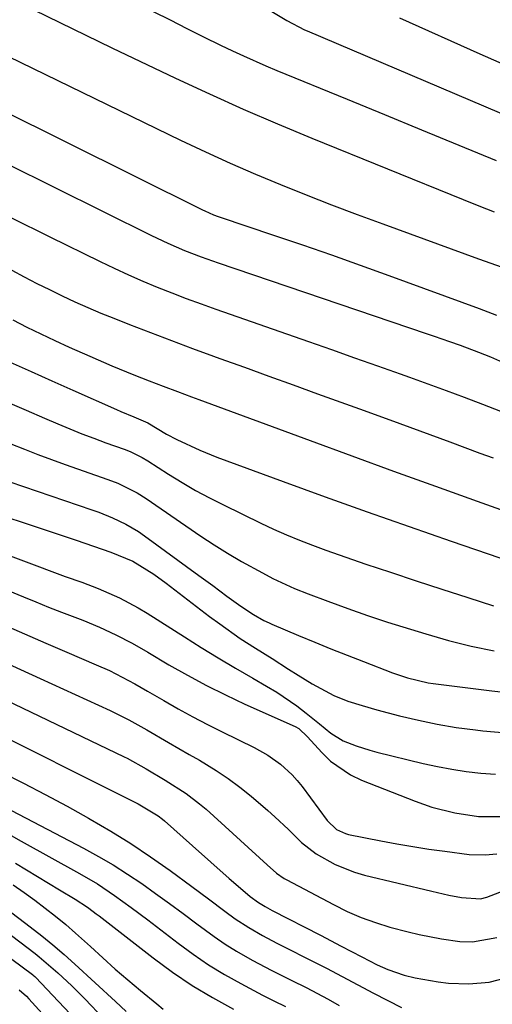
# Model space of a CAD drawing. Units: inches. Extents: x 1883932 to 1889128, y 379148 to 384385.
# Drawn here: x 1884989 to 1885082, y 381462 to 381656 of the extents above; entities that cross this region are included whole.
import ezdxf

# ---------------------------------------------------------------- set-up
doc = ezdxf.new("R2010")
doc.units = ezdxf.units.IN
doc.header["$MEASUREMENT"] = 0
doc.layers.add('7', color=7, linetype='Continuous')
doc.layers.add('8', color=7, linetype='Continuous')

msp = doc.modelspace()

# ---------------------------------------------------------------- linework, layer by layer
at = {"layer": '7', "color": 18}
for points in [[(1885033.08, 381660.53, 1762), (1885041.3, 381655.56, 1762), (1885044.77, 381653.75, 1762), (1885045.28, 381653.52, 1762), (1885086.13, 381636.18, 1762)], [(1884964.68, 381659.12, 1768), (1885020.4, 381632.1, 1768), (1885025.27, 381629.8, 1768), (1885030.17, 381627.56, 1768), (1885035.11, 381625.42, 1768), (1885040.08, 381623.35, 1768), (1885045.08, 381621.35, 1768), (1885050.09, 381619.39, 1768), (1885055.13, 381617.49, 1768), (1885060.18, 381615.62, 1768), (1885078.98, 381608.78, 1768), (1885083.64, 381607.1, 1768)], [(1884991.57, 381657.67, 1766), (1884999.21, 381653.93, 1766), (1885006.88, 381650.24, 1766), (1885019.43, 381644.26, 1766), (1885026.06, 381641.18, 1766), (1885032.73, 381638.17, 1766), (1885039.45, 381635.28, 1766), (1885046.2, 381632.48, 1766), (1885075.99, 381620.4, 1766), (1885079.02, 381619.19, 1766), (1885082.07, 381617.98, 1766)], [(1885015.04, 381657.38, 1764), (1885018.33, 381655.68, 1764), (1885021.62, 381654, 1764), (1885024.94, 381652.36, 1764), (1885028.27, 381650.75, 1764), (1885030.64, 381649.62, 1764), (1885032.8, 381648.61, 1764), (1885037.16, 381646.68, 1764), (1885039.36, 381645.76, 1764), (1885053.15, 381640.11, 1764), (1885060.47, 381637.11, 1764), (1885067.8, 381634.11, 1764), (1885075.12, 381631.11, 1764), (1885082.45, 381628.1, 1764)], [(1884976.6, 381632.19, 1772), (1885014.69, 381613.34, 1772), (1885017.89, 381611.83, 1772), (1885021.14, 381610.43, 1772), (1885024.43, 381609.14, 1772), (1885027.77, 381607.96, 1772), (1885068.72, 381594.07, 1772), (1885070.24, 381593.55, 1772), (1885073.26, 381592.52, 1772), (1885075.36, 381591.79, 1772), (1885078.97, 381590.46, 1772), (1885081.35, 381589.49, 1772), (1885083.7, 381588.48, 1772)], [(1884987, 381616.9, 1774), (1884994.68, 381613.08, 1774), (1885004.56, 381608.23, 1774), (1885007.33, 381606.91, 1774), (1885010.13, 381605.62, 1774), (1885012.95, 381604.4, 1774), (1885015.79, 381603.21, 1774), (1885018.66, 381602.08, 1774), (1885021.53, 381600.97, 1774), (1885024.42, 381599.91, 1774), (1885027.32, 381598.87, 1774), (1885045.58, 381592.5, 1774), (1885050.09, 381590.93, 1774), (1885054.6, 381589.35, 1774), (1885059.1, 381587.76, 1774), (1885063.61, 381586.17, 1774), (1885065.41, 381585.53, 1774), (1885069.01, 381584.24, 1774), (1885072.6, 381582.93, 1774), (1885076.17, 381581.58, 1774), (1885079.74, 381580.22, 1774), (1885083.29, 381578.82, 1774)], [(1884987.23, 381606.54, 1776), (1884989.67, 381605.23, 1776), (1884992.13, 381603.95, 1776), (1884994.61, 381602.71, 1776), (1884997.11, 381601.5, 1776), (1884999.62, 381600.33, 1776), (1885002.15, 381599.2, 1776), (1885004.7, 381598.12, 1776), (1885007.27, 381597.08, 1776), (1885010.34, 381595.88, 1776), (1885014.46, 381594.28, 1776), (1885018.59, 381592.71, 1776), (1885022.73, 381591.17, 1776), (1885026.88, 381589.65, 1776), (1885028.15, 381589.19, 1776), (1885032.94, 381587.46, 1776), (1885037.74, 381585.73, 1776), (1885042.53, 381584.01, 1776), (1885047.32, 381582.28, 1776), (1885055.6, 381579.29, 1776), (1885061.52, 381577.15, 1776), (1885067.44, 381574.99, 1776), (1885073.35, 381572.81, 1776), (1885079.25, 381570.62, 1776), (1885081.86, 381569.65, 1776)], [(1884987.44, 381596.8, 1778), (1884990.16, 381595.37, 1778), (1884992.9, 381594.01, 1778), (1884995.68, 381592.7, 1778), (1884998.47, 381591.44, 1778), (1885002.58, 381589.63, 1778), (1885006.89, 381587.78, 1778), (1885011.23, 381586, 1778), (1885014.2, 381584.81, 1778), (1885016.98, 381583.74, 1778), (1885019.78, 381582.69, 1778), (1885022.58, 381581.66, 1778), (1885023.98, 381581.14, 1778), (1885045.9, 381573.08, 1778), (1885054.09, 381570.08, 1778), (1885062.29, 381567.09, 1778), (1885070.5, 381564.12, 1778), (1885078.71, 381561.17, 1778), (1885089.76, 381557.21, 1778)], [(1884986.38, 381580.6, 1782), (1884990.02, 381579.03, 1782), (1884993.66, 381577.46, 1782), (1884996.29, 381576.34, 1782), (1884998.63, 381575.36, 1782), (1885000.98, 381574.42, 1782), (1885003.35, 381573.51, 1782), (1885005.73, 381572.63, 1782), (1885009.29, 381571.36, 1782), (1885010.5, 381570.89, 1782), (1885012.82, 381569.74, 1782), (1885013.93, 381569.08, 1782), (1885018.05, 381566.45, 1782), (1885020.69, 381564.84, 1782), (1885023.36, 381563.29, 1782), (1885026.08, 381561.83, 1782), (1885028.84, 381560.42, 1782), (1885036.15, 381556.86, 1782), (1885038.66, 381555.68, 1782), (1885041.2, 381554.56, 1782), (1885043.78, 381553.5, 1782), (1885046.37, 381552.5, 1782), (1885048.98, 381551.55, 1782), (1885051.6, 381550.62, 1782), (1885054.23, 381549.7, 1782), (1885056.86, 381548.81, 1782), (1885061.68, 381547.19, 1782), (1885066.73, 381545.51, 1782), (1885071.79, 381543.85, 1782), (1885076.86, 381542.23, 1782), (1885081.93, 381540.63, 1782)], [(1884987.04, 381572.42, 1784), (1884989.68, 381571.35, 1784), (1884992.34, 381570.31, 1784), (1884995.01, 381569.32, 1784), (1884997.7, 381568.36, 1784), (1885006.11, 381565.43, 1784), (1885008.08, 381564.67, 1784), (1885011.85, 381562.79, 1784), (1885013.64, 381561.66, 1784), (1885024.4, 381554.31, 1784), (1885027.01, 381552.59, 1784), (1885029.66, 381550.92, 1784), (1885032.36, 381549.33, 1784), (1885036.49, 381547.06, 1784), (1885038.57, 381545.99, 1784), (1885042.82, 381544.04, 1784), (1885045.51, 381542.98, 1784), (1885049.38, 381541.51, 1784), (1885053.26, 381540.07, 1784), (1885057.16, 381538.68, 1784), (1885061.09, 381537.41, 1784), (1885068.61, 381535.09, 1784), (1885073.06, 381533.83, 1784), (1885077.53, 381532.69, 1784), (1885082.06, 381531.75, 1784)], [(1884986.8, 381564.96, 1786), (1885002.94, 381559.48, 1786), (1885004.31, 381558.99, 1786), (1885007, 381557.91, 1786), (1885009.63, 381556.67, 1786), (1885012.12, 381555.19, 1786), (1885013.32, 381554.37, 1786), (1885023.99, 381546.59, 1786), (1885026.74, 381544.57, 1786), (1885029.47, 381542.53, 1786), (1885032.22, 381540.51, 1786), (1885034.71, 381538.9, 1786), (1885036.77, 381537.75, 1786), (1885037.83, 381537.24, 1786), (1885038.37, 381537, 1786), (1885043.62, 381534.78, 1786), (1885046.79, 381533.46, 1786), (1885049.98, 381532.15, 1786), (1885053.17, 381530.89, 1786), (1885056.38, 381529.64, 1786), (1885062.06, 381527.47, 1786), (1885063.04, 381527.11, 1786), (1885065.01, 381526.46, 1786), (1885069.06, 381525.48, 1786), (1885070.08, 381525.32, 1786), (1885081.61, 381523.9, 1786), (1885087.04, 381523.3, 1786)], [(1884975.75, 381561.5, 1788), (1884999.84, 381553.5, 1788), (1885003.28, 381552.35, 1788), (1885006.71, 381551.17, 1788), (1885011, 381549.4, 1788), (1885015.14, 381546.81, 1788), (1885017.54, 381545.07, 1788), (1885026.11, 381538.51, 1788), (1885028.09, 381537.04, 1788), (1885032.15, 381534.22, 1788), (1885035.16, 381532.28, 1788), (1885038.41, 381530.23, 1788), (1885041.65, 381528.16, 1788), (1885043.53, 381526.96, 1788), (1885046.3, 381525.29, 1788), (1885050.57, 381523, 1788), (1885053.32, 381521.91, 1788), (1885056.14, 381521.01, 1788), (1885058.98, 381520.2, 1788), (1885063.47, 381519.01, 1788), (1885067.16, 381518.12, 1788), (1885070.88, 381517.35, 1788), (1885074.62, 381516.74, 1788), (1885078.38, 381516.24, 1788), (1885079.87, 381516.08, 1788), (1885084.4, 381515.67, 1788)], [(1884975.04, 381548.34, 1792), (1884989.48, 381542.38, 1792), (1884991.97, 381541.37, 1792), (1884994.46, 381540.37, 1792), (1884996.96, 381539.39, 1792), (1885001.15, 381537.78, 1792), (1885004.45, 381536.44, 1792), (1885007.69, 381534.93, 1792), (1885010.85, 381533.28, 1792), (1885013.95, 381531.52, 1792), (1885018.12, 381529.05, 1792), (1885021.77, 381526.97, 1792), (1885025.47, 381524.97, 1792), (1885029.23, 381523.1, 1792), (1885033.04, 381521.32, 1792), (1885042.93, 381516.88, 1792), (1885043.64, 381516.5, 1792), (1885045.38, 381514.9, 1792), (1885048.15, 381511.79, 1792), (1885049.88, 381510.1, 1792), (1885053.79, 381507.38, 1792), (1885055.98, 381506.35, 1792), (1885066.53, 381502.23, 1792), (1885069.83, 381501.09, 1792), (1885074.34, 381499.98, 1792), (1885078.96, 381499.24, 1792), (1885083.61, 381499.21, 1792)], [(1884985.54, 381536.91, 1794), (1884989.71, 381535.09, 1794), (1884993.88, 381533.29, 1794), (1884998.06, 381531.5, 1794), (1885003.83, 381529.05, 1794), (1885006.41, 381527.89, 1794), (1885008.94, 381526.62, 1794), (1885011.43, 381525.27, 1794), (1885012.67, 381524.57, 1794), (1885013.89, 381523.87, 1794), (1885017.09, 381522, 1794), (1885019.92, 381520.39, 1794), (1885022.79, 381518.82, 1794), (1885025.68, 381517.31, 1794), (1885028.6, 381515.85, 1794), (1885034.87, 381512.79, 1794), (1885037.55, 381511.29, 1794), (1885040.06, 381509.51, 1794), (1885042.33, 381507.44, 1794), (1885043.35, 381506.3, 1794), (1885044.31, 381505.1, 1794), (1885049.21, 381498.47, 1794), (1885051.06, 381496.7, 1794), (1885052.8, 381495.88, 1794), (1885053.42, 381495.72, 1794), (1885059.75, 381494.46, 1794), (1885062.9, 381493.87, 1794), (1885066.05, 381493.32, 1794), (1885069.21, 381492.84, 1794), (1885072.37, 381492.4, 1794), (1885077.17, 381491.79, 1794), (1885080.27, 381491.67, 1794), (1885082.6, 381491.87, 1794)], [(1884985.04, 381529.89, 1796), (1884988.9, 381528.12, 1796), (1884992.76, 381526.35, 1796), (1885006.56, 381520.07, 1796), (1885010.22, 381518.24, 1796), (1885013.78, 381516.22, 1796), (1885018.04, 381513.74, 1796), (1885022.08, 381511.41, 1796), (1885024.1, 381510.26, 1796), (1885027.42, 381508.28, 1796), (1885029.78, 381506.72, 1796), (1885032.05, 381505.02, 1796), (1885034.26, 381503.24, 1796), (1885037.56, 381500.4, 1796), (1885038.93, 381499.19, 1796), (1885041.6, 381496.67, 1796), (1885044.21, 381494.11, 1796), (1885047.08, 381491.89, 1796), (1885050.83, 381489.78, 1796), (1885054.61, 381488.3, 1796), (1885056.58, 381487.73, 1796), (1885069.79, 381484.53, 1796), (1885073.13, 381483.78, 1796), (1885075.63, 381483.3, 1796), (1885079.37, 381483.05, 1796), (1885080.61, 381483.38, 1796), (1885084.01, 381484.67, 1796)], [(1884985.95, 381522.13, 1798), (1885009.31, 381510.95, 1798), (1885009.87, 381510.68, 1798), (1885013.64, 381508.58, 1798), (1885017.36, 381506.39, 1798), (1885021.53, 381503.72, 1798), (1885024.15, 381501.72, 1798), (1885025.4, 381500.65, 1798), (1885037.4, 381489.74, 1798), (1885039.27, 381488.12, 1798), (1885040.79, 381487.06, 1798), (1885041.32, 381486.76, 1798), (1885050.44, 381481.91, 1798), (1885053.13, 381480.58, 1798), (1885055.88, 381479.41, 1798), (1885058.7, 381478.39, 1798), (1885061.56, 381477.51, 1798), (1885065.14, 381476.55, 1798), (1885067.31, 381476.03, 1798), (1885071.69, 381475.21, 1798), (1885075.34, 381474.68, 1798), (1885077.78, 381474.61, 1798), (1885082.56, 381475.44, 1798)], [(1884985.15, 381507.97, 1802), (1884989.48, 381505.78, 1802), (1884993.79, 381503.54, 1802), (1884998.07, 381501.24, 1802), (1885002.32, 381498.9, 1802), (1885002.63, 381498.72, 1802), (1885006.66, 381496.36, 1802), (1885010.63, 381493.9, 1802), (1885014.51, 381491.29, 1802), (1885018.33, 381488.59, 1802), (1885022.59, 381485.46, 1802), (1885025.87, 381483.04, 1802), (1885029.13, 381480.6, 1802), (1885031.13, 381479.13, 1802), (1885033.79, 381477.4, 1802), (1885036.54, 381475.83, 1802), (1885039.35, 381474.34, 1802), (1885040.76, 381473.62, 1802), (1885045.95, 381471.03, 1802), (1885049.07, 381469.44, 1802), (1885052.16, 381467.79, 1802), (1885055.25, 381466.13, 1802), (1885058.36, 381464.51, 1802), (1885063.84, 381461.7, 1802)], [(1884974.32, 381507.11, 1804), (1885001.33, 381493, 1804), (1885004.27, 381491.4, 1804), (1885007.16, 381489.71, 1804), (1885009.99, 381487.92, 1804), (1885012.77, 381486.06, 1804), (1885015.5, 381484.12, 1804), (1885018.22, 381482.16, 1804), (1885020.92, 381480.17, 1804), (1885023.6, 381478.16, 1804), (1885027, 381475.65, 1804), (1885029.18, 381474.17, 1804), (1885031.42, 381472.79, 1804), (1885034.49, 381471.04, 1804), (1885038.36, 381468.99, 1804), (1885042.27, 381467.04, 1804), (1885045.1, 381465.66, 1804), (1885049.43, 381463.33, 1804), (1885051.56, 381462.09, 1804)], [(1884985.27, 381496.51, 1806), (1884989.04, 381494.39, 1806), (1885000.55, 381488.03, 1806), (1885004.04, 381485.97, 1806), (1885007.41, 381483.73, 1806), (1885010.69, 381481.36, 1806), (1885013.93, 381478.92, 1806), (1885019.93, 381474.32, 1806), (1885022.89, 381472.16, 1806), (1885025.92, 381470.11, 1806), (1885029.05, 381468.21, 1806), (1885032.25, 381466.41, 1806), (1885036.5, 381464.16, 1806), (1885038.75, 381463, 1806), (1885041.04, 381461.89, 1806)], [(1884974.35, 381490.08, 1812), (1884990.83, 381477.58, 1812), (1884993.09, 381475.81, 1812), (1884995.31, 381474.01, 1812), (1884997.48, 381472.14, 1812), (1884999.61, 381470.23, 1812), (1885007.58, 381462.9, 1812), (1885009.69, 381460.9, 1812)], [(1884987.97, 381490.09, 1808), (1884990.1, 381488.74, 1808), (1884992.25, 381487.41, 1808), (1884994.4, 381486.1, 1808), (1884996.57, 381484.8, 1808), (1884999.69, 381482.97, 1808), (1885002.08, 381481.41, 1808), (1885003.24, 381480.56, 1808), (1885003.81, 381480.13, 1808), (1885004.38, 381479.7, 1808), (1885015.02, 381471.45, 1808), (1885018.8, 381468.68, 1808), (1885022.67, 381466.06, 1808), (1885026.69, 381463.65, 1808), (1885030.79, 381461.39, 1808)], [(1884965.84, 381486.99, 1816), (1884991.28, 381468.21, 1816), (1884991.43, 381468.09, 1816), (1884991.73, 381467.83, 1816), (1884991.88, 381467.69, 1816), (1885004.31, 381454.49, 1816)], [(1884981.03, 381480.41, 1814), (1884991.78, 381472.33, 1814), (1884992.62, 381471.68, 1814), (1884996.27, 381468.55, 1814), (1884999.01, 381465.99, 1814), (1885001.65, 381463.32, 1814), (1885008.85, 381455.77, 1814)], [(1884988.67, 381465.18, 1818), (1884990.07, 381463.94, 1818), (1884990.58, 381463.4, 1818), (1884999.83, 381453.25, 1818)]]:
    msp.add_polyline3d(points, dxfattribs=at)
at = {"layer": '8', "color": 18}
for points in [[(1884948.87, 381656.21, 1770), (1884952.42, 381654.34, 1770), (1884956.05, 381652.47, 1770), (1884957.88, 381651.56, 1770), (1885024.72, 381618.39, 1770), (1885025.15, 381618.18, 1770), (1885026.88, 381617.43, 1770), (1885027.76, 381617.1, 1770), (1885028.21, 381616.95, 1770), (1885038.7, 381613.44, 1770), (1885044.39, 381611.51, 1770), (1885050.06, 381609.55, 1770), (1885055.72, 381607.54, 1770), (1885061.37, 381605.5, 1770), (1885079.13, 381599, 1770), (1885082.5, 381597.73, 1770)], [(1885063.44, 381656.11, 1760), (1885079.26, 381649.05, 1760), (1885087.75, 381645.3, 1760)], [(1884986.92, 381588.5, 1780), (1884991.01, 381586.63, 1780), (1884995.1, 381584.78, 1780), (1884999.2, 381582.95, 1780), (1885007.77, 381579.14, 1780), (1885008.62, 381578.77, 1780), (1885011.19, 381577.75, 1780), (1885013.97, 381576.56, 1780), (1885017.64, 381574.31, 1780), (1885019.65, 381573.26, 1780), (1885024.17, 381571.17, 1780), (1885027.53, 381569.84, 1780), (1885040.58, 381565.03, 1780), (1885048.82, 381562.03, 1780), (1885057.07, 381559.07, 1780), (1885065.34, 381556.17, 1780), (1885073.63, 381553.31, 1780), (1885097.54, 381545.15, 1780)], [(1884972.02, 381556.01, 1790), (1884997.69, 381546.35, 1790), (1885000.97, 381545.23, 1790), (1885004.21, 381544.04, 1790), (1885008.37, 381542.18, 1790), (1885012.07, 381540.22, 1790), (1885013.86, 381539.14, 1790), (1885021.14, 381534.53, 1790), (1885024.48, 381532.45, 1790), (1885027.82, 381530.4, 1790), (1885031.2, 381528.39, 1790), (1885034.59, 381526.4, 1790), (1885037.27, 381524.86, 1790), (1885039.3, 381523.63, 1790), (1885043.23, 381520.96, 1790), (1885045.12, 381519.52, 1790), (1885047.72, 381517.44, 1790), (1885049.93, 381515.6, 1790), (1885052.35, 381514.12, 1790), (1885054.94, 381513.09, 1790), (1885057.62, 381512.23, 1790), (1885058.98, 381511.87, 1790), (1885068.12, 381509.67, 1790), (1885070.92, 381509.06, 1790), (1885073.74, 381508.52, 1790), (1885076.58, 381508.09, 1790), (1885079.43, 381507.75, 1790), (1885082.3, 381507.53, 1790)], [(1884979.26, 381518.06, 1800), (1885012.08, 381501.74, 1800), (1885016.01, 381499.36, 1800), (1885016.85, 381498.72, 1800), (1885017.25, 381498.37, 1800), (1885022.75, 381493.47, 1800), (1885026.35, 381490.26, 1800), (1885029.96, 381487.08, 1800), (1885033.08, 381484.34, 1800), (1885034.11, 381483.5, 1800), (1885035.71, 381482.33, 1800), (1885037.05, 381481.53, 1800), (1885037.96, 381481.03, 1800), (1885038.42, 381480.78, 1800), (1885047.9, 381475.89, 1800), (1885051.96, 381473.79, 1800), (1885056.03, 381471.68, 1800), (1885059.09, 381470.11, 1800), (1885061.15, 381469.18, 1800), (1885064.35, 381468.04, 1800), (1885066.56, 381467.55, 1800), (1885071.08, 381466.78, 1800), (1885073.07, 381466.51, 1800), (1885077.06, 381466.34, 1800), (1885081.05, 381466.68, 1800), (1885084.9, 381467.64, 1800)], [(1884987.51, 381485.8, 1810), (1884989.63, 381484.32, 1810), (1884991.72, 381482.8, 1810), (1884993.79, 381481.25, 1810), (1884995.82, 381479.65, 1810), (1884997.82, 381478.02, 1810), (1884999.77, 381476.32, 1810), (1885002.7, 381473.66, 1810), (1885005.12, 381471.45, 1810), (1885007.56, 381469.27, 1810), (1885010.04, 381467.14, 1810), (1885012.54, 381465.03, 1810), (1885015.72, 381462.4, 1810), (1885016.97, 381461.4, 1810)]]:
    msp.add_polyline3d(points, dxfattribs=at)

doc.saveas('drawing.dxf')
